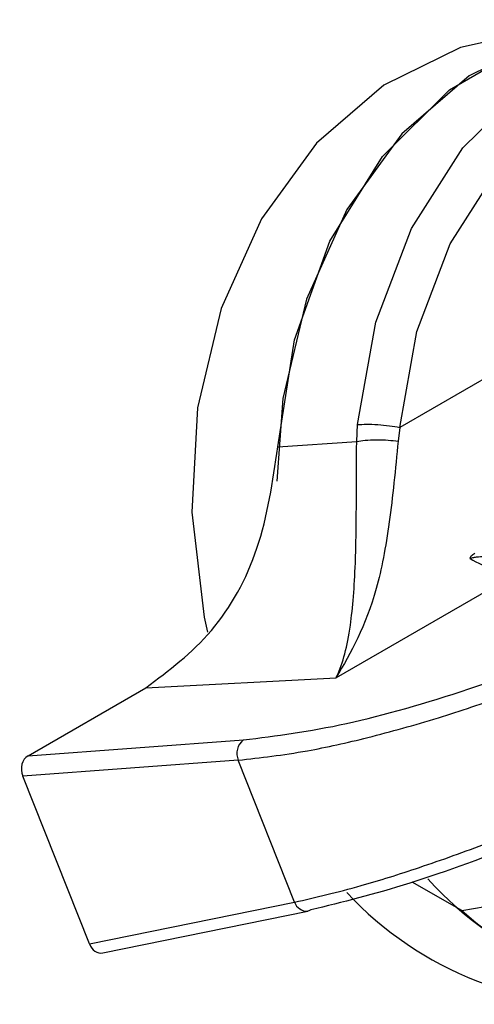
# Model space of a CAD drawing. Units: inches. Extents: x 0.4 to 16.6, y 0.2 to 10.8.
# Drawn here: x 3.7 to 3.7, y 4.9 to 4.9 of the extents above; entities that cross this region are included whole.
import ezdxf

# ---------------------------------------------------------------- set-up
doc = ezdxf.new("R2010")
doc.units = ezdxf.units.IN
doc.header["$MEASUREMENT"] = 0

msp = doc.modelspace()

# ---------------------------------------------------------------- linework, layer by layer
at = {"color": 7, "linetype": 'Continuous', "lineweight": 25}
for p, q in [((3.727567393464637, 4.921766998794062), (3.713831185701025, 4.913837255043532)), ((3.712725261261463, 4.913478983438771), (3.712747980654219, 4.913909853753177)), ((3.713831191830402, 4.913837252288944), (3.713788250841464, 4.913486213956724)), ((3.71070212831398, 4.913337641478201), (3.712725261261459, 4.913478983438827)), ((3.716893060241443, 4.910133308313757), (3.712197314547991, 4.907422511816877)), ((3.707316696831163, 4.907169043719151), (3.71219731970371, 4.907422512040264)), ((3.704295963290244, 4.90542521034459), (3.707316696831171, 4.907169043719129)), ((3.704295963290244, 4.90542521034459), (3.709821141737143, 4.905830128991345)), ((3.709687445144164, 4.905311765871108), (3.704160000033067, 4.904906681109427)), ((3.711131912736636, 4.901674804664274), (3.709687445144142, 4.905311765871106)), ((3.705868705788883, 4.900604406292029), (3.704160000033067, 4.904906681109427)), ((3.715418298054898, 4.901463004087164), (3.714145951555989, 4.902183966621307)), ((3.715418298508206, 4.901463004156803), (3.717363512397208, 4.901800535193515)), ((3.705868705788883, 4.900604406292029), (3.711131912736636, 4.901674804664274)), ((3.706211826718898, 4.900377549374242), (3.711475861288827, 4.901448116063159))]:
    msp.add_line(p, q, dxfattribs=at)
at = {"color": 7, "linetype": 'Continuous', "lineweight": 25, "flags": 128}
for points in [[(3.712747980343074, 4.913909850218857), (3.713213332073671, 4.916532028200945), (3.714129442595453, 4.918933473319158), (3.71545201097302, 4.920998057374415), (3.717117080931593, 4.922625941970929), (3.719044133631011, 4.923738406464586), (3.721139981366165, 4.92428165470689), (3.723303273903738, 4.924229416499304), (3.725429399539486, 4.923584217957843), (3.727415543872417, 4.922377259356073)], [(3.719238943639729, 4.924180551976987), (3.71757366766266, 4.923811476893905), (3.715612264140364, 4.922842960158463), (3.7138842736429, 4.921355997806503), (3.712470495085407, 4.91942011854496), (3.71143703518193, 4.91712584193653), (3.710832217368948, 4.914580445805516), (3.710676756367154, 4.912457971725849)], [(3.710702127824983, 4.91333764108813), (3.711126159874344, 4.916083836580088), (3.712037093326428, 4.918607667505854), (3.713388131678898, 4.920779479542655), (3.715109869346443, 4.922487702293306), (3.717113857166724, 4.923644580884207), (3.719297146213553, 4.924190684111511), (3.719684580199447, 4.924220614316765)], [(3.717051373734122, 4.923940203071539), (3.715386097757053, 4.923571127988456), (3.713424694234757, 4.922602611253017), (3.711696703737293, 4.921115648901056), (3.710282925179799, 4.919179769639513), (3.709249465276323, 4.916885493031082), (3.708644647463341, 4.914340096900069), (3.708496752349582, 4.911662601140553), (3.708812695346192, 4.908978202478428), (3.70889804090961, 4.908588851944542)], [(3.713831184993276, 4.913837246784276), (3.714266987972088, 4.916292922688679), (3.715124927591489, 4.91854188177247), (3.716363515930839, 4.920475369720217), (3.717922857802218, 4.921999887650738), (3.719727547139339, 4.923041713500749), (3.72169031345567, 4.923550467048601), (3.723716242037722, 4.923501546182046), (3.725707363794975, 4.922897316597905), (3.727567392812215, 4.921766997402588)], [(3.711550059406129, 4.901476963489708), (3.711495347038939, 4.901452963946562), (3.711475861288826, 4.901448116063158)]]:
    msp.add_lwpolyline(points, dxfattribs=at)
at = {"color": 7, "linetype": 'Continuous', "lineweight": 25}
for centre, radius, start, end in [((3.716882108691322, 4.912565860013939), 0.002432576352452137, 239.1725394940645, 270.2579486231141), ((3.710092054089385, 4.905483832183098), 0.0004396759606689415, 128.0364810768314, 203.0383804628262), ((3.721229367805603, 4.908287459987769), 0.00898787409780332, 222.0373051451515, 274.722064928334), ((3.719038476363222, 4.908021514582843), 0.008962639552899188, 222.8912139480258, 274.7566970974387), ((3.711447850059251, 4.90177989164424), 0.0003329559508175519, 198.3981419958411, 274.8259371112621), ((3.721123187478923, 4.90786593303396), 0.008575736844710977, 228.299561881954, 278.6500829458959)]:
    msp.add_arc(centre, radius, start, end, dxfattribs=at)
for centre, major_axis, ratio, start_param, end_param in [((3.704439095843645, 4.905066792938015), (-4.428748887974621e-05, 0.0003913169654596871), 0.7927658460758783, 0.3325423862078438, 1.90105584865948), ((3.706147151001242, 4.900766156233201), (-4.137649895330497e-05, 0.0003921976843361819), 0.7905195851271825, 1.911132372440194, 3.217194952754441)]:
    msp.add_ellipse(centre, major_axis=major_axis, ratio=ratio, start_param=start_param, end_param=end_param, dxfattribs=at)
msp.add_open_spline([(3.712747981100063, 4.913909859052717), (3.712820710518114, 4.913914241330667), (3.712966169354214, 4.913923005886565), (3.713262997477984, 4.913910988882122), (3.713571577887953, 4.913882426713469), (3.713744653625757, 4.91385231150025), (3.713831191494659, 4.913837253893639)], degree=3, dxfattribs=at)
for points, knots in [([(3.71378824961093, 4.913486214255251), (3.713718380771653, 4.912769456812218), (3.713577364300439, 4.911322823286025), (3.71314414468516, 4.90905941434311), (3.712576448344644, 4.908077962157861), (3.712197319703704, 4.907422512040279)], [0, 0, 0, 0, 0.2459617881997494, 0.4964253562083582, 1, 1, 1, 1]), ([(3.712197319704754, 4.907422512037419), (3.712206027454128, 4.907440325001997), (3.71236572082099, 4.907767000950614), (3.71257723741255, 4.908581130113403), (3.712700928234999, 4.910167872639377), (3.71271926685216, 4.911811261220944), (3.712723424331878, 4.912967925673978), (3.712725261262447, 4.913478983438666)], [0, 0, 0, 0, 0.01887640997530748, 0.346178712047527, 0.6171497423193285, 0.8308423878791844, 1, 1, 1, 1]), ([(3.712725261790857, 4.913478983353466), (3.712793826879032, 4.913489612558701), (3.712935788619541, 4.913511619975531), (3.713228860965357, 4.913522829407457), (3.713534202122911, 4.913515454622772), (3.7137057266893, 4.913495712420661), (3.713788251034257, 4.913486214001097)], [0, 0, 0, 0, 0.2424250961239387, 0.5019331193846237, 0.7603687685531524, 0.9999999999999999, 0.9999999999999999, 0.9999999999999999, 0.9999999999999999]), ([(3.707316696831182, 4.907169043719104), (3.70790801453707, 4.907609814308413), (3.709090651186258, 4.908491356409398), (3.710318191051222, 4.91070140399518), (3.710572881764356, 4.912450194839502), (3.710702127827863, 4.913337641145439)], [0, 0, 0, 0, 0.3299994844838885, 0.6599996595351355, 1, 1, 1, 1]), ([(3.715635524025646, 4.910476971696102), (3.715637404153121, 4.910488960196186), (3.715641225856877, 4.910513329020334), (3.715672872716071, 4.910564434003001), (3.71571953423833, 4.910596547496423), (3.715752005338468, 4.91061889482695)], [0, 0, 0, 0, 0.2274944709628455, 0.4624242164204958, 1, 1, 1, 1]), ([(3.715635524025648, 4.910476971696095), (3.715644893683659, 4.910481758034183), (3.715664477979499, 4.910491762354618), (3.715720779924139, 4.910508518027695), (3.715838229642418, 4.910526349459603), (3.716076630498159, 4.91053090298105), (3.716522094781469, 4.910498794682392), (3.716847577209933, 4.910497210270352), (3.717069127197404, 4.910496131789802)], [0, 0, 0, 0, 0.01898070691757781, 0.03967314272726261, 0.09138814674520168, 0.2050625245586351, 0.4589004741182993, 1, 1, 1, 1]), ([(3.70982114194043, 4.905830129113945), (3.710662597889466, 4.905937026652953), (3.712345808615579, 4.906150859693717), (3.715598469591785, 4.907089234868801), (3.718893550479202, 4.908337774625103), (3.720674789156492, 4.909281459009029), (3.721565221702885, 4.90975320224012)], [0, 0, 0, 0, 0.2499662395897463, 0.5000212502221814, 0.7500630561291578, 1, 1, 1, 1]), ([(3.709687445144162, 4.905311765871108), (3.710256597462517, 4.905375850386038), (3.711256304778194, 4.905488413853377), (3.713041858279809, 4.905886440020046), (3.714764058533207, 4.906366715622819), (3.716965713700061, 4.907103551255936), (3.719532489476598, 4.908131702608137), (3.721144332544647, 4.908995732159926), (3.721936247001795, 4.909420238432917)], [0, 0, 0, 0, 0.1681951282823021, 0.2954321625029226, 0.4337547716820114, 0.5609426313482619, 0.7842867679584898, 1, 1, 1, 1]), ([(3.711131912736634, 4.901674804664272), (3.711677630305038, 4.901799756781994), (3.712635057616406, 4.902018977450425), (3.714362390151518, 4.902564008584989), (3.716036787424414, 4.903162042304599), (3.718188978796181, 4.904022290256646), (3.720714723907149, 4.905153549298222), (3.722320524237437, 4.906033172385444), (3.72310976097218, 4.90646549939402)], [0, 0, 0, 0, 0.168388889260657, 0.2954277649164639, 0.4337677130408032, 0.5609218419555964, 0.7841969482660376, 1, 1, 1, 1]), ([(3.72302318564776, 4.906082258873394), (3.72213672209743, 4.905600431984195), (3.720363360513004, 4.904636542047227), (3.717130568200184, 4.903231991585727), (3.713966443196523, 4.902068785484365), (3.712355446306851, 4.901674219319436), (3.711550059596411, 4.901476963603015)], [0, 0, 0, 0, 0.2499228225656467, 0.499968140195075, 0.7500187509578026, 1, 1, 1, 1])]:
    msp.add_open_spline(points, degree=3, knots=knots, dxfattribs=at)

doc.saveas('drawing.dxf')
